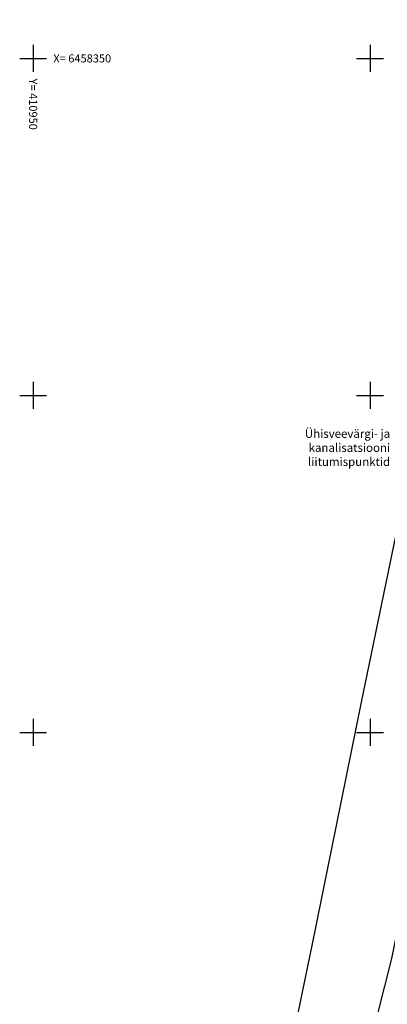
# Model space of a CAD drawing. Units: metres. Extents: x 410948 to 411765, y 6458130 to 6458879.
# Drawn here: x 410948 to 411003, y 6458210 to 6458356 of the extents above; entities that cross this region are included whole.
import ezdxf
from ezdxf import colors
from ezdxf.entities.mleader import LeaderData, LeaderLine
from ezdxf.enums import TextEntityAlignment as Align
from ezdxf.math import Vec2, Vec3

# ---------------------------------------------------------------- set-up
doc = ezdxf.new("R2010")
doc.units = ezdxf.units.M
doc.header["$LTSCALE"] = 0.5
doc.linetypes.add('Vallimaa tn 6 G_xref$0$KATASTRIPIIR', pattern=[7, 4, -1, 1, -1])
for name, color, linetype in [('ololev_kinnistu piir', 27, 'Continuous'), ('Vallimaa tn 6 G_xref$0$PIIR', 32, 'Vallimaa tn 6 G_xref$0$KATASTRIPIIR'), ('Vallimaa tn 6 G_xref$0$vork', 7, 'Continuous')]:
    doc.layers.add(name, color=color, linetype=linetype)
doc.layers.add('PLAN_TEKST', color=7, linetype='Continuous', lineweight=13)
doc.styles.get("Standard").update_dxf_attribs({"font": 'ARIALN.TTF'})
doc.styles.add('Vallimaa tn 6 G_xref$0$romans', font='romans.shx')

# ---------------------------------------------------------------- blocks, each defined once
blk = doc.blocks.new('Vallimaa tn 6 G_xref$0$VKORIS')
at = {"linetype": 'Continuous'}
for p, q in [((0, 4), (0, -4)), ((-4, 0), (4, 0))]:
    blk.add_line(p, q, dxfattribs=at)
blk = doc.blocks.new('Vallimaa tn 6 G_xref')
at = {"layer": 'Vallimaa tn 6 G_xref$0$PIIR', "color": 65, "linetype": 'Continuous', "true_color": 0x7ca552, "flags": 128}
blk.add_lwpolyline([(411039.93, 6458398.96), (411029.6, 6458347.75), (411025.37, 6458326.22), (411020.11, 6458299.87), (411015.43, 6458276.08), (411003.19, 6458216.42), (410994.78, 6458183.19), (410995.83, 6458166.64), (410997.97, 6458130.36), (410975.53, 6458138.49), (410979.17, 6458157.92), (410982.5, 6458175.99), (410984.2, 6458183.44), (410991.42, 6458218.37), (410998.76, 6458254.5), (411006.58, 6458292.28), (411007.79, 6458298.27), (411015.53, 6458336.62), (411020.75, 6458362.51)], dxfattribs=at)
at = {"layer": 'Vallimaa tn 6 G_xref$0$vork', "xscale": 0.5, "yscale": 0.5, "zscale": 0.5}
for p in [(410950, 6458350), (411000, 6458350), (410950, 6458300), (411000, 6458300), (410950, 6458250), (411000, 6458250)]:
    blk.add_blockref('Vallimaa tn 6 G_xref$0$VKORIS', p, dxfattribs=at)
at = {"layer": 'Vallimaa tn 6 G_xref$0$vork', "style": 'Vallimaa tn 6 G_xref$0$romans'}
blk.add_text('X= 6458350', height=1.2, dxfattribs=at).set_placement((410953, 6458350), align=Align.MIDDLE_LEFT)
blk.add_text('Y= 410950', height=1.2, rotation=270, dxfattribs=at).set_placement((410950, 6458347), align=Align.MIDDLE_LEFT)

msp = doc.modelspace()

# ---------------------------------------------------------------- linework, layer by layer
at = {"layer": 'ololev_kinnistu piir', "const_width": 0.1, "flags": 128}
msp.add_lwpolyline([(411039.93, 6458398.96), (411029.6, 6458347.75), (411025.37, 6458326.22), (411020.11, 6458299.87), (411015.43, 6458276.08), (411003.19, 6458216.42), (410994.78, 6458183.19), (410995.83, 6458166.64), (410997.97, 6458130.36), (410975.53, 6458138.49), (410979.17, 6458157.92), (410982.5, 6458175.99), (410984.2, 6458183.44), (410991.42, 6458218.37), (410998.76, 6458254.5), (411006.58, 6458292.28), (411007.79, 6458298.27), (411015.53, 6458336.62), (411020.75, 6458362.51)], dxfattribs=at)

# ---------------------------------------------------------------- block references
msp.add_blockref('Vallimaa tn 6 G_xref', (0, 0))

# ---------------------------------------------------------------- leaders
at = {"layer": 'PLAN_TEKST'}
ml = msp.add_multileader_mtext('Standard', dxfattribs=at)
ml.set_content('{\\fArial Narrow|b0|i0|c186|p34;Ühisveevärgi- ja kanalisatsiooni liitumispunktid}', color=256)
ml.set_leader_properties()
ml.build(insert=Vec2(0, 0))
ml.multileader.update_dxf_attribs({"dogleg_length": 1, "arrow_head_size": 1})
ctx = ml.context
ctx.base_point, ctx.char_height, ctx.arrow_head_size, ctx.plane_origin = Vec3(410990.896, 6458294.149), 1.25, 1, Vec3(411019.094, 6458297.527)
ctx.text_align_type = 2
notes = []
notes.append((ctx, [(0, (1, 1, 0), (411005.989, 6458294.149), (-1, 0), 1, [(0, [(411019.094, 6458297.527)], 0, [])])]))
ctx.mtext.insert, ctx.mtext.width, ctx.mtext.alignment, ctx.mtext.flow_direction = Vec3(411002.989, 6458294.947), 17.6393, 3, 5
for ctx, leaders in notes:
    for number, flags, end, landing, length, lines in leaders:
        leader = LeaderData()
        leader.index, (leader.has_last_leader_line, leader.has_dogleg_vector, leader.attachment_direction) = number, flags
        leader.last_leader_point, leader.dogleg_vector, leader.dogleg_length = Vec3(end), Vec3(landing), length
        for number, points, colour, breaks in lines:
            line = LeaderLine()
            line.index, line.vertices, line.color, line.breaks = number, Vec3.list(points), colors.encode_raw_color(colour), breaks
            leader.lines.append(line)
        ctx.leaders.append(leader)

doc.saveas('drawing.dxf')
